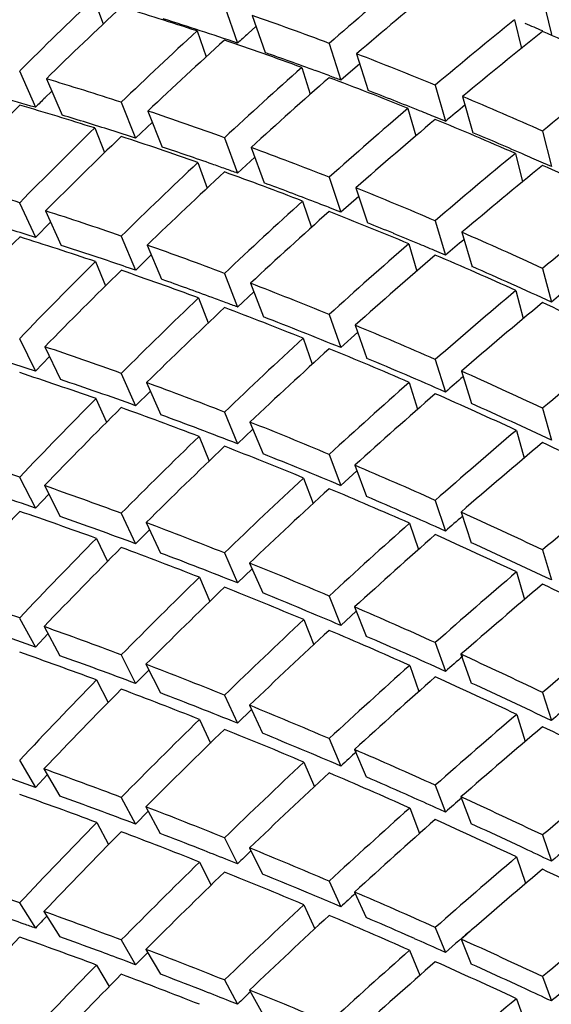
# Model space of a CAD drawing. Units: millimetres. Extents: x -2199 to -242, y -593 to 740.
# Drawn here: x -1706 to -1704, y 38 to 40 of the extents above; entities that cross this region are included whole.
import ezdxf

# ---------------------------------------------------------------- set-up
doc = ezdxf.new("R2010")
doc.units = ezdxf.units.MM
doc.header["$LTSCALE"] = 16.335
doc.layers.get('0').update_dxf_attribs({"linetype": 'CONTINUOUS'})
doc.layers.add('02___PRT_ALL_AXES', color=7, linetype='CONTINUOUS')

msp = doc.modelspace()

# ---------------------------------------------------------------- linework, layer by layer
at = {"linetype": 'Continuous'}
for p, q in [((-1705.3923, 40.43), (-1705.3668, 40.3633)), ((-1704.1999, 40.434), (-1704.1765, 40.3349)), ((-1705.0449, 40.4111), (-1705.0103, 40.3123)), ((-1704.9717, 40.3858), (-1704.9371, 40.287)), ((-1704.2742, 40.3745), (-1704.2562, 40.298)), ((-1705.1178, 40.3446), (-1705.0937, 40.2757)), ((-1704.9614, 40.3563), (-1704.9823, 40.3375)), ((-1704.7666, 40.3115), (-1704.7357, 40.2141)), ((-1704.6937, 40.2838), (-1704.6628, 40.1863)), ((-1704.8393, 40.2476), (-1704.8168, 40.1765)), ((-1704.6855, 40.2577), (-1704.7357, 40.214)), ((-1705.589, 40.2384), (-1705.5471, 40.1419)), ((-1705.5181, 40.2175), (-1705.4762, 40.121)), ((-1704.4848, 40.2007), (-1704.4577, 40.1048)), ((-1705.5039, 40.1847), (-1705.5217, 40.1672)), ((-1704.4122, 40.1706), (-1704.385, 40.0745)), ((-1705.3191, 40.1554), (-1705.2809, 40.06)), ((-1704.5573, 40.1392), (-1704.5365, 40.0659)), ((-1705.2483, 40.132), (-1705.21, 40.0366)), ((-1704.4577, 40.1048), (-1704.4827, 40.1149)), ((-1705.3897, 40.0871), (-1705.3634, 40.0217)), ((-1705.2365, 40.1024), (-1705.2809, 40.06)), ((-1705.0449, 40.0613), (-1705.0103, 39.9672)), ((-1704.1999, 40.0788), (-1704.1765, 39.9845)), ((-1704.9741, 40.0355), (-1704.9394, 39.9413)), ((-1704.9645, 40.0093), (-1705.0103, 39.9671)), ((-1704.2721, 40.0197), (-1704.2534, 39.9442)), ((-1705.1155, 39.9955), (-1705.0906, 39.9278)), ((-1704.1765, 39.9845), (-1704.1973, 39.9937)), ((-1704.7666, 39.9564), (-1704.7357, 39.8637)), ((-1704.6958, 39.9282), (-1704.6649, 39.8354)), ((-1704.6883, 39.9056), (-1704.7357, 39.8636)), ((-1705.589, 39.8887), (-1705.5471, 39.7969)), ((-1704.8372, 39.893), (-1704.8139, 39.823)), ((-1705.5204, 39.8671), (-1705.4785, 39.7752)), ((-1705.5069, 39.8375), (-1705.5471, 39.7968)), ((-1704.4848, 39.8407), (-1704.4577, 39.7495)), ((-1705.3191, 39.8002), (-1705.2809, 39.7096)), ((-1704.414, 39.8102), (-1704.3869, 39.719)), ((-1705.2503, 39.7763), (-1705.212, 39.6855)), ((-1704.5554, 39.7797), (-1704.5339, 39.7074)), ((-1705.2393, 39.7501), (-1705.2808, 39.7095)), ((-1704.4577, 39.7495), (-1704.4808, 39.7593)), ((-1705.3877, 39.7327), (-1705.3606, 39.6685)), ((-1705.0449, 39.7013), (-1705.0103, 39.612)), ((-1704.1999, 39.7145), (-1704.1765, 39.625)), ((-1704.9758, 39.675), (-1704.9412, 39.5857)), ((-1704.9671, 39.6524), (-1705.0102, 39.6119)), ((-1704.2705, 39.6557), (-1704.251, 39.5811)), ((-1705.1137, 39.6361), (-1705.0879, 39.5696)), ((-1704.7666, 39.5921), (-1704.7357, 39.5042)), ((-1704.6974, 39.5635), (-1704.6665, 39.4757)), ((-1704.6908, 39.5448), (-1704.7357, 39.5042)), ((-1705.589, 39.5287), (-1705.5471, 39.4417)), ((-1704.8357, 39.5291), (-1704.8115, 39.4603)), ((-1705.5221, 39.5065), (-1705.4802, 39.4195)), ((-1705.5095, 39.4803), (-1705.5471, 39.4416)), ((-1704.4848, 39.4726), (-1704.4577, 39.3864)), ((-1705.3191, 39.4359), (-1705.2809, 39.3501)), ((-1704.4153, 39.4419), (-1704.3882, 39.3556)), ((-1705.2518, 39.4115), (-1705.2136, 39.3257)), ((-1704.5541, 39.4119), (-1704.5317, 39.3406)), ((-1705.2418, 39.3889), (-1705.2809, 39.3501)), ((-1705.3862, 39.3689), (-1705.3582, 39.306)), ((-1705.0449, 39.3332), (-1705.0103, 39.2488)), ((-1704.1999, 39.3433), (-1704.1765, 39.2587)), ((-1704.9771, 39.3066), (-1704.9425, 39.2222)), ((-1704.9694, 39.2877), (-1705.0103, 39.2488)), ((-1704.2694, 39.2847), (-1704.249, 39.2109)), ((-1705.1124, 39.2684), (-1705.0857, 39.2032)), ((-1704.7666, 39.2208), (-1704.7357, 39.1379)), ((-1704.6929, 39.177), (-1704.7357, 39.1379)), ((-1704.6985, 39.192), (-1704.6675, 39.1091)), ((-1705.589, 39.1606), (-1705.5471, 39.0785)), ((-1704.8346, 39.1581), (-1704.8094, 39.0905)), ((-1705.5118, 39.1153), (-1705.5471, 39.0785)), ((-1705.5233, 39.138), (-1705.4815, 39.0559)), ((-1704.4848, 39.0988), (-1704.4577, 39.0175)), ((-1705.3191, 39.0647), (-1705.2809, 38.9838)), ((-1704.4162, 39.0679), (-1704.3891, 38.9866)), ((-1705.2529, 39.0399), (-1705.2146, 38.9591)), ((-1704.5533, 39.0382), (-1704.5298, 38.9681)), ((-1705.2439, 39.0209), (-1705.2809, 38.9838)), ((-1705.3852, 38.9979), (-1705.356, 38.9365)), ((-1705.0449, 38.9594), (-1705.0103, 38.8799)), ((-1704.1999, 38.9673), (-1704.1765, 38.8878)), ((-1704.978, 38.9325), (-1704.9434, 38.8531)), ((-1704.9714, 38.9173), (-1705.0103, 38.8799)), ((-1704.2687, 38.9089), (-1704.2474, 38.8361)), ((-1705.1116, 38.8948), (-1705.0837, 38.8308)), ((-1704.7666, 38.8449), (-1704.7357, 38.767)), ((-1704.6947, 38.8048), (-1704.7357, 38.767)), ((-1704.6991, 38.816), (-1704.6682, 38.7381)), ((-1705.589, 38.7867), (-1705.5471, 38.7096)), ((-1704.834, 38.7824), (-1704.8076, 38.7159)), ((-1705.5242, 38.7639), (-1705.4823, 38.6867)), ((-1705.5138, 38.7447), (-1705.5471, 38.7096)), ((-1704.4848, 38.7214), (-1704.4577, 38.6452)), ((-1705.3191, 38.6888), (-1705.2809, 38.6129)), ((-1704.4166, 38.6904), (-1704.3895, 38.6142)), ((-1705.2457, 38.6484), (-1705.2809, 38.6129)), ((-1705.2535, 38.6638), (-1705.2152, 38.588)), ((-1704.5528, 38.661), (-1704.5283, 38.5919)), ((-1705.3845, 38.6223), (-1705.3542, 38.5622)), ((-1705.0449, 38.582), (-1705.0103, 38.5076)), ((-1704.1999, 38.5891), (-1704.1765, 38.5146)), ((-1704.973, 38.5435), (-1705.0103, 38.5076)), ((-1704.9784, 38.5551), (-1704.9438, 38.4807)), ((-1705.1112, 38.5175), (-1705.0821, 38.4549)), ((-1704.2685, 38.5308), (-1704.246, 38.459)), ((-1704.7666, 38.4666), (-1704.7357, 38.3938)), ((-1704.6993, 38.4377), (-1704.6684, 38.3648)), ((-1705.589, 38.4094), (-1705.5471, 38.3373)), ((-1705.5246, 38.3864), (-1705.4827, 38.3143)), ((-1704.8338, 38.4042), (-1704.8061, 38.339)), ((-1705.5155, 38.3707), (-1705.5471, 38.3373)), ((-1704.4848, 38.3429), (-1704.4577, 38.2717)), ((-1705.3191, 38.3105), (-1705.2809, 38.2397)), ((-1704.5411, 38.309), (-1704.5631, 38.3188)), ((-1704.4166, 38.3119), (-1704.3895, 38.2407)), ((-1705.2537, 38.2855), (-1705.2154, 38.2148)), ((-1704.5528, 38.2825), (-1704.5269, 38.2145)), ((-1705.2473, 38.2737), (-1705.2809, 38.2397)), ((-1704.4577, 38.2717), (-1704.473, 38.2785)), ((-1705.3843, 38.2441), (-1705.3526, 38.1855)), ((-1705.0449, 38.2035), (-1705.0103, 38.1341)), ((-1704.1999, 38.2109), (-1704.1765, 38.1414)), ((-1705.0991, 38.1695), (-1705.113, 38.175)), ((-1704.9784, 38.1765), (-1704.9438, 38.1072)), ((-1704.2563, 38.1791), (-1704.283, 38.1915)), ((-1704.2687, 38.1525), (-1704.2454, 38.083)), ((-1705.1112, 38.139), (-1705.0806, 38.0778)), ((-1705.0103, 38.1341), (-1705.0328, 38.1431)), ((-1704.1765, 38.1414), (-1704.1874, 38.1465)), ((-1704.7666, 38.0884), (-1704.7357, 38.0206)), ((-1704.8212, 38.0566), (-1704.8399, 38.0644)), ((-1704.6991, 38.0595), (-1704.6682, 37.9917)), ((-1705.589, 38.0308), (-1705.5471, 37.9638)), ((-1704.834, 38.0259), (-1704.8049, 37.962)), ((-1704.7357, 38.0206), (-1704.7537, 38.0282)), ((-1705.5246, 38.0078), (-1705.4827, 37.9408)), ((-1704.5397, 37.9358), (-1704.563, 37.946)), ((-1704.4848, 37.9655), (-1704.4577, 37.8993)), ((-1705.3191, 37.9323), (-1705.2809, 37.8665)), ((-1704.4162, 37.9346), (-1704.3891, 37.8685)), ((-1705.3717, 37.9004), (-1705.382, 37.9042)), ((-1705.2535, 37.9074), (-1705.2152, 37.8416)), ((-1704.5533, 37.905), (-1704.5261, 37.8388)), ((-1704.4577, 37.8993), (-1704.4712, 37.9053)), ((-1705.3845, 37.8658), (-1705.3513, 37.8087)), ((-1705.2809, 37.8665), (-1705.3063, 37.876)), ((-1704.1999, 37.8349), (-1704.1765, 37.7705)), ((-1705.0449, 37.8261), (-1705.0103, 37.7618)), ((-1704.2552, 37.8072), (-1704.2828, 37.8199)), ((-1705.0979, 37.7964), (-1705.1129, 37.8022)), ((-1704.978, 37.7993), (-1704.9434, 37.735)), ((-1705.0103, 37.7618), (-1705.0312, 37.77)), ((-1704.2694, 37.7765), (-1704.246, 37.712)), ((-1704.1765, 37.7705), (-1704.1856, 37.7747))]:
    msp.add_line(p, q, dxfattribs=at)
for centre, radius, start, end in [((-1708.0955, 31.1538), 9.9825, 67.0266, 67.31485), ((-1696.6696, 31.0941), 12.4315, 131.9653, 132.13925), ((-1707.9315, 31.715), 9.08, 70.29759, 70.74427), ((-1707.9881, 31.5572), 9.2477, 69.85532, 70.29764), ((-1708.0341, 31.4314), 9.3817, 69.60714, 69.85574), ((-1708.0664, 31.3446), 9.4742, 69.41803, 69.60723), ((-1696.6726, 31.2313), 12.576, 134.72021, 134.88357), ((-1708.1708, 31.0707), 9.7673, 68.52338, 68.95166), ((-1708.2354, 30.9065), 9.9438, 68.09947, 68.52354), ((-1694.7679, 28.6077), 15.0357, 129.8667, 130.12431), ((-1707.8943, 32.0441), 8.4312, 72.87405, 73.3335), ((-1708.2904, 30.7696), 10.0913, 67.83235, 68.09972), ((-1707.9443, 31.8818), 8.601, 72.41965, 72.87411), ((-1707.9975, 31.7139), 8.7771, 71.97025, 72.41958), ((-1708.4345, 30.4214), 10.4682, 66.83086, 67.2422), ((-1708.108, 31.379), 9.1297, 71.05417, 71.49273), ((-1708.5079, 30.2498), 10.6548, 66.42394, 66.83114), ((-1708.1664, 31.2089), 9.3096, 70.62053, 71.05433), ((-1708.5727, 30.1012), 10.8169, 66.1406, 66.42401), ((-1708.2123, 31.0782), 9.4482, 70.39439, 70.62093), ((-1708.2491, 30.9748), 9.5579, 70.19226, 70.39443), ((-1708.3489, 30.7022), 9.8482, 69.3256, 69.74501), ((-1708.4163, 30.5233), 10.0394, 68.91112, 69.32588), ((-1708.4713, 30.3806), 10.1924, 68.66531, 68.91133), ((-1708.5182, 30.2606), 10.3212, 68.50177, 68.66548), ((-1708.6169, 30.0139), 10.5869, 67.67979, 68.08147), ((-1708.1638, 31.3807), 8.8135, 72.72879, 73.16937), ((-1708.6924, 29.8298), 10.7858, 67.28283, 67.6801), ((-1708.2708, 31.0413), 9.1695, 71.84039, 72.27038), ((-1708.7562, 29.6772), 10.9513, 67.0203, 67.28294), ((-1693.4589, 26.946), 16.879, 130.44438, 130.66406), ((-1708.3313, 30.8567), 9.3638, 71.41595, 71.84068), ((-1708.3974, 30.6603), 9.5709, 70.99651, 71.41561), ((-1708.5142, 30.3253), 9.9257, 70.15793, 70.56785), ((-1695.1665, 28.7268), 14.1404, 129.31304, 129.58183), ((-1708.5833, 30.1338), 10.1292, 69.75329, 70.15825), ((-1708.6369, 29.9883), 10.2843, 69.52932, 69.75354), ((-1708.6844, 29.8611), 10.4202, 69.35391, 69.52943), ((-1708.5484, 30.2938), 9.6276, 71.83614, 72.24544), ((-1694.9352, 28.4545), 14.4977, 130.81273, 131.05843), ((-1694.325, 27.4937), 15.345, 131.10075, 131.32457), ((-1693.7323, 26.5041), 16.1999, 131.24234, 131.45724), ((-1693.4533, 25.8238), 16.6146, 129.98441, 130.19663), ((-1693.4439, 26.1834), 16.6312, 132.56679, 132.76174), ((-1710.5801, 24.7111), 14.8787, 66.14606, 66.58863), ((-1710.6979, 24.4448), 15.1698, 65.77325, 66.05487), ((-1710.9454, 23.9003), 15.7679, 65.00587, 65.43185), ((-1710.3086, 24.9608), 14.1989, 68.53585, 68.97933), ((-1711.0848, 23.6011), 16.098, 64.62985, 64.90118), ((-1710.4181, 24.6825), 14.498, 68.19502, 68.47694), ((-1710.679, 24.0387), 15.1926, 67.39737, 67.82118), ((-1710.797, 23.7553), 15.4995, 67.0521, 67.32237), ((-1710.1227, 25.0433), 13.7068, 70.6318, 70.91557), ((-1711.0636, 23.1325), 16.1771, 66.30661, 66.71274), ((-1710.1637, 24.9265), 13.8305, 70.50051, 70.63203), ((-1710.3771, 24.3307), 14.4634, 69.79591, 70.22055), ((-1711.1885, 22.8482), 16.4875, 65.95762, 66.21799), ((-1710.4849, 24.0379), 14.7754, 69.48311, 69.75366), ((-1711.458, 22.25), 17.1437, 65.25821, 65.64845), ((-1710.7489, 23.3415), 15.5202, 68.70663, 69.11146), ((-1710.8658, 23.0418), 15.8419, 68.38921, 68.64848), ((-1711.5873, 21.9696), 17.4524, 64.90595, 65.15801)]:
    msp.add_arc(centre, radius, start, end, dxfattribs=at)
for centre, major_axis, ratio, start_param, end_param in [((-1702.449, 32.9116), (3.877, 9.7216), 0.660404, 7.258414, 7.287102), ((-1702.449, 33.0025), (4.9224, 9.1029), 0.621623, 7.284392, 7.31328), ((-1702.449, 32.9116), (4.9224, 9.1029), 0.621623, 7.27401, 7.303075), ((-1702.449, 33.0025), (4.2528, 9.5273), 0.648421, 7.289375, 7.318063), ((-1702.449, 32.9116), (4.2528, 9.5273), 0.648421, 7.278793, 7.307681), ((-1702.449, 32.9116), (6.665, -7.0789), 0.485824, 8.694155, 8.723043), ((-1702.449, 33.0025), (6.5762, -6.9846), 0.485824, 8.683773, 8.712318), ((-1702.449, 33.0025), (6.665, -7.0789), 0.485824, 2.361318, 2.390206), ((-1702.449, 33.0025), (5.218, 8.8758), 0.606963, 1.015257, 1.044322), ((-1702.449, 33.0025), (4.601, 9.3205), 0.635467, 7.307447, 7.336335), ((-1702.449, 32.9116), (4.601, 9.3205), 0.635467, 7.297065, 7.32613), ((-1702.449, 32.9116), (6.665, -7.0789), 0.485824, 8.654708, 8.683773), ((-1702.449, 32.9116), (5.218, 8.8758), 0.606963, 7.288237, 7.317458), ((-1702.449, 32.9116), (-6.5164, 7.3548), 0.504846, 5.436707, 5.465927), ((-1702.449, 33.0025), (6.665, -7.0789), 0.485824, 2.322048, 2.351113), ((-1702.449, 33.0025), (4.9224, 9.1029), 0.621623, 7.323485, 7.35255), ((-1702.449, 33.0025), (5.4888, 8.6401), 0.591551, 1.027418, 1.056638), ((-1702.449, 33.0025), (6.7973, -6.7973), 0.466308, 2.399828, 2.428716), ((-1702.449, 32.9116), (4.9224, 9.1029), 0.621623, 7.31328, 7.342501), ((-1702.449, 32.9116), (6.665, -7.0789), 0.485824, 8.615283, 8.644503), ((-1702.449, 33.0025), (6.7067, -6.7067), 0.466308, 8.722283, 8.750828), ((-1702.449, 33.0025), (6.665, -7.0789), 0.485824, 2.282778, 2.311998), ((-1702.449, 32.9116), (4.2528, 9.5273), 0.648421, 7.318063, 7.347128), ((-1702.449, 32.9116), (6.7973, -6.7973), 0.466308, 8.693218, 8.722283), ((-1702.449, 33.0025), (5.218, 8.8758), 0.606963, 7.337556, 7.366777), ((-1702.449, 33.0025), (6.7973, -6.7973), 0.466308, 2.360558, 2.389623), ((-1702.449, 32.9116), (5.218, 8.8758), 0.606963, 7.327507, 7.356864), ((-1702.449, 32.9116), (6.665, -7.0789), 0.485824, 8.575877, 8.605233), ((-1702.449, 33.0025), (4.601, 9.3205), 0.635467, 7.34654, 7.375605), ((-1702.449, 32.9116), (4.601, 9.3205), 0.635467, 7.336335, 7.365555), ((-1702.449, 32.9116), (6.7973, -6.7973), 0.466308, 8.653793, 8.683013), ((-1702.449, 33.0025), (6.7973, -6.7973), 0.466308, 2.321288, 2.350508), ((-1702.449, 33.0025), (5.4888, 8.6401), 0.591551, 1.066552, 1.095908), ((-1702.449, 33.0025), (4.9224, 9.1029), 0.621623, 7.362599, 7.39182), ((-1702.449, 32.9116), (5.4888, 8.6401), 0.591551, 7.339824, 7.369297), ((-1702.449, 32.9116), (6.665, -7.0789), 0.485824, 8.536489, 8.565963), ((-1702.449, 32.9116), (4.9224, 9.1029), 0.621623, 7.35255, 7.381906), ((-1702.449, 32.9116), (6.7973, -6.7973), 0.466308, 8.614387, 8.643743), ((-1702.449, 33.0025), (6.9143, -6.51), 0.446327, 2.400588, 2.429652), ((-1702.449, 33.0025), (6.7973, -6.7973), 0.466308, 2.282018, 2.311374), ((-1702.449, 33.0025), (5.218, 8.8758), 0.606963, 7.37669, 7.406047), ((-1702.449, 33.0025), (5.7362, 8.3966), 0.57544, 1.07692, 1.106394), ((-1702.449, 33.0025), (6.9143, -6.51), 0.446327, 2.361318, 2.390538), ((-1702.449, 32.9116), (5.218, 8.8758), 0.606963, 7.366777, 7.396251), ((-1702.449, 32.9116), (6.7973, -6.7973), 0.466308, 8.574999, 8.604473), ((-1702.449, 32.9116), (4.601, 9.3205), 0.635467, 7.375605, 7.404961), ((-1702.449, 32.9116), (6.9143, -6.51), 0.446327, 8.654416, 8.683773), ((-1702.449, 33.0025), (6.7973, -6.7973), 0.466308, 2.242748, 2.272222), ((-1702.449, 33.0025), (6.9143, -6.51), 0.446327, 2.322048, 2.351404), ((-1702.449, 33.0025), (5.4888, 8.6401), 0.591551, 7.38889, 7.418363), ((-1702.449, 32.9116), (5.4888, 8.6401), 0.591551, 7.379093, 7.408667), ((-1702.449, 32.9116), (6.7973, -6.7973), 0.466308, 8.53563, 8.565203), ((-1702.449, 33.0025), (4.9224, 9.1029), 0.621623, 7.401733, 7.43109), ((-1702.449, 33.0025), (6.7067, -6.7067), 0.466308, 8.525933, 8.555275), ((-1702.449, 32.9116), (4.9224, 9.1029), 0.621623, 7.39182, 7.421294), ((-1702.449, 32.9116), (6.9143, -6.51), 0.446327, 8.615029, 8.644503), ((-1702.449, 33.0025), (6.9143, -6.51), 0.446327, 2.282778, 2.312252), ((-1702.449, 33.0025), (5.7362, 8.3966), 0.57544, 1.11609, 1.145664), ((-1702.449, 33.0025), (5.218, 8.8758), 0.606963, 7.415843, 7.445317), ((-1702.449, 32.9116), (5.7362, 8.3966), 0.57544, 7.389579, 7.419236), ((-1702.449, 32.9116), (6.7973, -6.7973), 0.466308, 8.496276, 8.525933), ((-1702.449, 32.9116), (5.218, 8.8758), 0.606963, 7.406047, 7.435621), ((-1702.449, 32.9116), (6.9143, -6.51), 0.446327, 8.575659, 8.605233), ((-1702.449, 33.0025), (6.8221, -6.4232), 0.446327, 8.565963, 8.595305), ((-1702.449, 33.0025), (6.9143, -6.51), 0.446327, 2.243508, 2.273082), ((-1702.449, 33.0025), (5.4888, 8.6401), 0.591551, 7.42806, 7.457633), ((-1702.449, 33.0025), (5.9614, 8.146), 0.558677, 1.124737, 1.154394), ((-1702.449, 33.0025), (7.017, -6.2171), 0.425914, 2.324335, 2.353808), ((-1702.449, 32.9116), (5.4888, 8.6401), 0.591551, 7.418363, 7.44802), ((-1702.449, 32.9116), (6.9143, -6.51), 0.446327, 8.536306, 8.565963), ((-1702.449, 33.0025), (6.8221, -6.4232), 0.446327, 8.526693, 8.556136), ((-1702.449, 32.9116), (7.017, -6.2171), 0.425914, 8.617216, 8.64679), ((-1702.449, 33.0025), (6.9143, -6.51), 0.446327, 2.204238, 2.233895), ((-1702.449, 33.0025), (6.9234, -6.1342), 0.425914, 8.60752, 8.636861), ((-1702.449, 33.0025), (7.017, -6.2171), 0.425914, 2.285065, 2.314638), ((-1702.449, 33.0025), (5.7362, 8.3966), 0.57544, 7.438462, 7.468119), ((-1702.449, 32.9116), (5.7362, 8.3966), 0.57544, 7.428849, 7.458573), ((-1702.449, 32.9116), (6.9143, -6.51), 0.446327, 8.496969, 8.526693), ((-1702.449, 33.0025), (5.218, 8.8758), 0.606963, 7.455013, 7.484587), ((-1702.449, 33.0025), (6.8221, -6.4232), 0.446327, 8.487423, 8.51695), ((-1702.449, 32.9116), (5.218, 8.8758), 0.606963, 7.445317, 7.474974), ((-1702.449, 32.9116), (7.017, -6.2171), 0.425914, 8.577863, 8.60752), ((-1702.449, 33.0025), (6.9234, -6.1342), 0.425914, 8.56825, 8.597693), ((-1702.449, 33.0025), (7.017, -6.2171), 0.425914, 2.245795, 2.275452), ((-1702.449, 33.0025), (5.9614, 8.146), 0.558677, 1.16394, 1.193664), ((-1702.449, 33.0025), (5.4888, 8.6401), 0.591551, 7.467246, 7.496903), ((-1702.449, 32.9116), (5.9614, 8.146), 0.558677, 7.437579, 7.467355), ((-1702.449, 32.9116), (6.9143, -6.51), 0.446327, 8.457648, 8.487423), ((-1702.449, 33.0025), (7.1064, -5.9186), 0.405106, 2.328169, 2.357742), ((-1702.449, 32.9116), (5.4888, 8.6401), 0.591551, 7.457633, 7.487357), ((-1702.449, 32.9116), (7.017, -6.2171), 0.425914, 8.538526, 8.56825), ((-1702.449, 33.0025), (6.9234, -6.1342), 0.425914, 8.52898, 8.558507), ((-1702.449, 33.0025), (7.017, -6.2171), 0.425914, 2.206525, 2.236249), ((-1702.449, 33.0025), (7.0117, -5.8397), 0.405106, 8.611354, 8.640797), ((-1702.449, 33.0025), (5.7362, 8.3966), 0.57544, 7.477665, 7.507389), ((-1702.449, 33.0025), (6.1657, 7.8885), 0.541302, 1.170932, 1.200708), ((-1702.449, 33.0025), (7.1064, -5.9186), 0.405106, 2.288899, 2.318556), ((-1702.449, 32.9116), (5.7362, 8.3966), 0.57544, 7.468119, 7.497895), ((-1702.449, 32.9116), (7.017, -6.2171), 0.425914, 8.499204, 8.52898), ((-1702.449, 33.0025), (6.9234, -6.1342), 0.425914, 8.48971, 8.519305), ((-1702.449, 32.9116), (5.218, 8.8758), 0.606963, 7.484587, 7.514311), ((-1702.449, 32.9116), (7.1064, -5.9186), 0.405106, 8.58163, 8.611354), ((-1702.449, 33.0025), (7.017, -6.2171), 0.425914, 2.167255, 2.197031), ((-1702.449, 33.0025), (7.0117, -5.8397), 0.405106, 8.572084, 8.601611), ((-1702.449, 33.0025), (7.1064, -5.9186), 0.405106, 2.249629, 2.279353), ((-1702.449, 33.0025), (5.9614, 8.146), 0.558677, 7.486343, 7.516119), ((-1702.449, 33.0025), (5.4888, 8.6401), 0.591551, 7.506449, 7.536173), ((-1702.449, 32.9116), (5.9614, 8.146), 0.558677, 7.476849, 7.506662), ((-1702.449, 32.9116), (7.017, -6.2171), 0.425914, 8.459898, 8.48971), ((-1702.449, 33.0025), (6.9234, -6.1342), 0.425914, 8.45044, 8.480088), ((-1702.449, 32.9116), (5.4888, 8.6401), 0.591551, 7.496903, 7.526679), ((-1702.449, 32.9116), (7.1064, -5.9186), 0.405106, 8.542308, 8.572084), ((-1702.449, 33.0025), (7.0117, -5.8397), 0.405106, 8.532814, 8.562409), ((-1702.449, 33.0025), (7.1064, -5.9186), 0.405106, 2.210359, 2.240135), ((-1702.449, 33.0025), (6.1657, 7.8885), 0.541302, 1.210165, 1.239978), ((-1702.449, 33.0025), (5.7362, 8.3966), 0.57544, 7.516883, 7.546659), ((-1702.449, 33.0025), (7.1835, -5.6147), 0.383953, 2.294314, 2.324038), ((-1702.449, 32.9116), (5.7362, 8.3966), 0.57544, 7.507389, 7.537201), ((-1702.449, 32.9116), (7.1064, -5.9186), 0.405106, 8.503002, 8.532814), ((-1702.449, 32.9116), (6.1657, 7.8885), 0.541302, 7.483893, 7.513727), ((-1702.449, 32.9116), (7.017, -6.2171), 0.425914, 8.420606, 8.45044), ((-1702.449, 33.0025), (7.0117, -5.8397), 0.405106, 8.493544, 8.523192), ((-1702.449, 33.0025), (7.1064, -5.9186), 0.405106, 2.171089, 2.200901), ((-1702.449, 33.0025), (7.0877, -5.5398), 0.383953, 8.5775, 8.607095), ((-1702.449, 33.0025), (5.9614, 8.146), 0.558677, 7.525577, 7.555389), ((-1702.449, 33.0025), (7.1835, -5.6147), 0.383953, 2.255044, 2.28482), ((-1702.449, 32.9116), (5.9614, 8.146), 0.558677, 7.516119, 7.545954), ((-1702.449, 32.9116), (7.1064, -5.9186), 0.405106, 8.46371, 8.493544), ((-1702.449, 33.0025), (6.3503, 7.6247), 0.523349, 1.215559, 1.245393), ((-1702.449, 33.0025), (7.0117, -5.8397), 0.405106, 8.454274, 8.483959), ((-1702.449, 32.9116), (7.1835, -5.6147), 0.383953, 8.547687, 8.5775), ((-1702.449, 33.0025), (7.0877, -5.5398), 0.383953, 8.53823, 8.567877), ((-1702.449, 33.0025), (7.1064, -5.9186), 0.405106, 2.131819, 2.161653), ((-1702.449, 33.0025), (7.1835, -5.6147), 0.383953, 2.215774, 2.245587), ((-1702.449, 33.0025), (6.1657, 7.8885), 0.541302, 1.249413, 1.279247), ((-1702.449, 33.0025), (5.7362, 8.3966), 0.57544, 7.556116, 7.585929), ((-1702.449, 32.9116), (6.1657, 7.8885), 0.541302, 7.523163, 7.553005), ((-1702.449, 32.9116), (7.1064, -5.9186), 0.405106, 8.424433, 8.454274), ((-1702.449, 32.9116), (5.7362, 8.3966), 0.57544, 7.546659, 7.576493), ((-1702.449, 32.9116), (7.1835, -5.6147), 0.383953, 8.508395, 8.53823), ((-1702.449, 33.0025), (7.0117, -5.8397), 0.405106, 8.415004, 8.444711), ((-1702.449, 33.0025), (7.0877, -5.5398), 0.383953, 8.49896, 8.528644), ((-1702.449, 33.0025), (7.1835, -5.6147), 0.383953, 2.176504, 2.206339), ((-1702.449, 33.0025), (5.9614, 8.146), 0.558677, 7.564825, 7.594659), ((-1702.449, 33.0025), (6.3503, 7.6247), 0.523349, 1.254821, 1.284663), ((-1702.449, 32.9116), (5.9614, 8.146), 0.558677, 7.555389, 7.585231), ((-1702.449, 32.9116), (7.1835, -5.6147), 0.383953, 8.469118, 8.49896), ((-1702.449, 32.9116), (6.3503, 7.6247), 0.523349, 7.528578, 7.558413), ((-1702.449, 32.9116), (7.1064, -5.9186), 0.405106, 8.38517, 8.415004), ((-1702.449, 33.0025), (7.0877, -5.5398), 0.383953, 8.45969, 8.489397), ((-1702.449, 33.0025), (7.1835, -5.6147), 0.383953, 2.137235, 2.167076), ((-1702.449, 33.0025), (7.1526, -5.2345), 0.362512, 8.545273, 8.574958), ((-1702.449, 33.0025), (7.2492, -5.3052), 0.362512, 2.222818, 2.252653), ((-1702.449, 33.0025), (6.1657, 7.8885), 0.541302, 7.571861, 7.601703), ((-1702.449, 33.0025), (6.5164, 7.3548), 0.504846, 1.258663, 1.288497), ((-1702.449, 32.9116), (6.1657, 7.8885), 0.541302, 7.562433, 7.592267), ((-1702.449, 32.9116), (7.1835, -5.6147), 0.383953, 8.429855, 8.45969), ((-1702.449, 32.9116), (7.2492, -5.3052), 0.362512, 8.515432, 8.545273), ((-1702.449, 33.0025), (7.1526, -5.2345), 0.362512, 8.506003, 8.53571), ((-1702.449, 33.0025), (6.2657, 7.5231), 0.523349, 1.27874, 1.284663), ((-1702.449, 33.0025), (7.1835, -5.6147), 0.383953, 2.097965, 2.127799), ((-1702.449, 33.0025), (7.2492, -5.3052), 0.362512, 2.183548, 2.21339), ((-1702.449, 33.0025), (6.3503, 7.6247), 0.523349, 7.577284, 7.607118), ((-1702.449, 33.0025), (5.9614, 8.146), 0.558677, 7.604087, 7.633929), ((-1702.449, 32.9116), (6.3503, 7.6247), 0.523349, 7.567848, 7.597661), ((-1702.449, 32.9116), (7.1835, -5.6147), 0.383953, 8.390607, 8.42042), ((-1702.449, 32.9116), (5.9614, 8.146), 0.558677, 7.594659, 7.624493), ((-1702.449, 32.9116), (7.2492, -5.3052), 0.362512, 8.476169, 8.506003), ((-1702.449, 33.0025), (6.4295, 7.2567), 0.504846, 1.278596, 1.288497), ((-1702.449, 33.0025), (7.2492, -5.3052), 0.362512, 2.144278, 2.174113), ((-1702.449, 33.0025), (6.0835, 7.7834), 0.541302, 7.596547, 7.601703), ((-1702.449, 33.0025), (6.5164, 7.3548), 0.504846, 1.297954, 1.327767), ((-1702.449, 33.0025), (6.1657, 7.8885), 0.541302, 7.611138, 7.640973), ((-1702.449, 33.0025), (7.3046, -4.9902), 0.340859, 2.231548, 2.26139), ((-1702.449, 32.9116), (6.1657, 7.8885), 0.541302, 7.601703, 7.631515), ((-1702.449, 32.9116), (7.2492, -5.3052), 0.362512, 8.436921, 8.466734), ((-1702.449, 32.9116), (6.5164, 7.3548), 0.504846, 1.288497, 1.318273), ((-1702.449, 32.9116), (7.1835, -5.6147), 0.383953, 8.351374, 8.38115), ((-1702.449, 33.0025), (6.2657, 7.5231), 0.523349, 7.601676, 7.607118), ((-1702.449, 33.0025), (7.2492, -5.3052), 0.362512, 2.105008, 2.134821), ((-1702.449, 33.0025), (6.3503, 7.6247), 0.523349, 7.616576, 7.646388), ((-1702.449, 33.0025), (5.882, 8.0373), 0.558677, 7.629448, 7.633929), ((-1702.449, 33.0025), (7.3046, -4.9902), 0.340859, 2.192279, 2.222113), ((-1702.449, 32.9116), (6.3503, 7.6247), 0.523349, 7.607118, 7.636894), ((-1702.449, 32.9116), (7.2492, -5.3052), 0.362512, 8.397688, 8.427464), ((-1702.449, 33.0025), (6.665, 7.0789), 0.485824, 1.300278, 1.330054), ((-1702.449, 32.9116), (5.9614, 8.146), 0.558677, 7.633929, 7.663741), ((-1702.449, 32.9116), (7.3046, -4.9902), 0.340859, 8.484921, 8.514734), ((-1702.449, 33.0025), (6.4295, 7.2567), 0.504846, 1.317875, 1.327767), ((-1702.449, 33.0025), (6.5762, 6.9846), 0.485824, 7.583591, 7.613239), ((-1702.449, 33.0025), (7.2492, -5.3052), 0.362512, 2.065738, 2.095514), ((-1702.449, 33.0025), (6.0835, 7.7834), 0.541302, 7.63626, 7.640973), ((-1702.449, 33.0025), (7.3046, -4.9902), 0.340859, 2.153009, 2.182821), ((-1702.449, 33.0025), (6.5164, 7.3548), 0.504846, 7.620446, 7.650222), ((-1702.449, 33.0025), (6.1657, 7.8885), 0.541302, 7.65043, 7.680242), ((-1702.449, 32.9116), (6.5164, 7.3548), 0.504846, 1.327767, 1.357491), ((-1702.449, 32.9116), (7.2492, -5.3052), 0.362512, 8.35847, 8.388194), ((-1702.449, 32.9116), (6.1657, 7.8885), 0.541302, 7.640973, 7.670748), ((-1702.449, 32.9116), (7.3046, -4.9902), 0.340859, 8.445688, 8.475464), ((-1702.449, 33.0025), (6.2657, 7.5231), 0.523349, 7.641406, 7.646388), ((-1702.449, 33.0025), (7.3046, -4.9902), 0.340859, 2.113739, 2.143515), ((-1702.449, 33.0025), (6.665, 7.0789), 0.485824, 1.339599, 1.369324)]:
    msp.add_ellipse(centre, major_axis=major_axis, ratio=ratio, start_param=start_param, end_param=end_param, dxfattribs=at)
for points, knots in [([(-1715.7833, 35.9139), (-1715.7833, 36.5836), (-1715.6059, 37.9464), (-1714.8258, 39.8896), (-1713.5687, 41.6698), (-1711.2827, 43.7813), (-1708.3153, 45.247), (-1705.0476, 45.9988), (-1702.449, 46.1939), (-1699.8505, 45.9988), (-1696.5827, 45.247), (-1693.6153, 43.7813), (-1691.3294, 41.6698), (-1690.0722, 39.8896), (-1689.2921, 37.9464), (-1689.1148, 36.5836), (-1689.1148, 35.9139)], [0, 0, 0, 0, 0.054218, 0.109834, 0.167943, 0.229159, 0.3603, 0.429601, 0.5, 0.570399, 0.6397, 0.770841, 0.832057, 0.890166, 0.945782, 1, 1, 1, 1]), ([(-1690.8209, 39.6185), (-1691.0329, 40.0651), (-1691.5561, 40.9413), (-1692.5788, 42.129), (-1693.8359, 43.1913), (-1695.8192, 44.4247), (-1698.7095, 45.4874), (-1702.449, 45.9162), (-1706.1884, 45.4874), (-1709.0788, 44.4247), (-1711.0621, 43.1913), (-1712.3192, 42.129), (-1713.3419, 40.9413), (-1713.8652, 40.0651), (-1714.0771, 39.6185)], [0, 0, 0, 0, 0.053683, 0.110124, 0.16949, 0.231718, 0.363025, 0.499998, 0.636971, 0.76828, 0.830508, 0.889875, 0.946317, 1, 1, 1, 1]), ([(-1707.6917, 39.7586), (-1707.348, 40.0383), (-1706.5843, 40.5397), (-1705.3021, 41.0834), (-1703.905, 41.4185), (-1702.9365, 41.4937), (-1702.449, 41.4937)], [0, 0, 0, 0, 0.236509, 0.484066, 0.739837, 1, 1, 1, 1])]:
    msp.add_open_spline(points, degree=3, knots=knots, dxfattribs=at)
at = {"layer": '02___PRT_ALL_AXES', "linetype": 'Continuous'}
for points, knots in [([(-1693.949, 37.9708), (-1693.949, 38.184), (-1693.9766, 38.6123), (-1694.0999, 39.2472), (-1694.3041, 39.8696), (-1694.5869, 40.4732), (-1694.9456, 41.0522), (-1695.527, 41.7933), (-1696.4306, 42.628), (-1697.7264, 43.4346), (-1699.199, 44.0324), (-1700.7931, 44.3998), (-1702.449, 44.5237), (-1704.1049, 44.3998), (-1705.699, 44.0324), (-1707.1717, 43.4346), (-1708.4674, 42.628), (-1709.3711, 41.7933), (-1709.9525, 41.0522), (-1710.3111, 40.4732), (-1710.5939, 39.8696), (-1710.7981, 39.2472), (-1710.9215, 38.6123), (-1710.949, 38.184), (-1710.949, 37.9708)], [0, 0, 0, 0, 0.027029, 0.054244, 0.081806, 0.109873, 0.138566, 0.16798, 0.229098, 0.293404, 0.360521, 0.429712, 0.5, 0.570288, 0.639479, 0.706596, 0.770902, 0.83202, 0.861434, 0.890127, 0.918194, 0.945756, 0.972971, 1, 1, 1, 1]), ([(-1695.8955, 38.4412), (-1696.0218, 38.6988), (-1696.3285, 39.2012), (-1696.92, 39.8787), (-1697.637, 40.4792), (-1698.7534, 41.1691), (-1700.0349, 41.639), (-1701.3936, 41.8783), (-1702.449, 41.9394), (-1703.5045, 41.8783), (-1704.8631, 41.639), (-1706.1446, 41.1691), (-1707.2611, 40.4792), (-1707.978, 39.8787), (-1708.5695, 39.2012), (-1708.8763, 38.6988), (-1709.0025, 38.4412)], [0, 0, 0, 0, 0.055253, 0.112687, 0.172505, 0.234682, 0.36479, 0.432077, 0.5, 0.567923, 0.63521, 0.765318, 0.827495, 0.887313, 0.944747, 1, 1, 1, 1])]:
    msp.add_open_spline(points, degree=3, knots=knots, dxfattribs=at)

doc.saveas('drawing.dxf')
